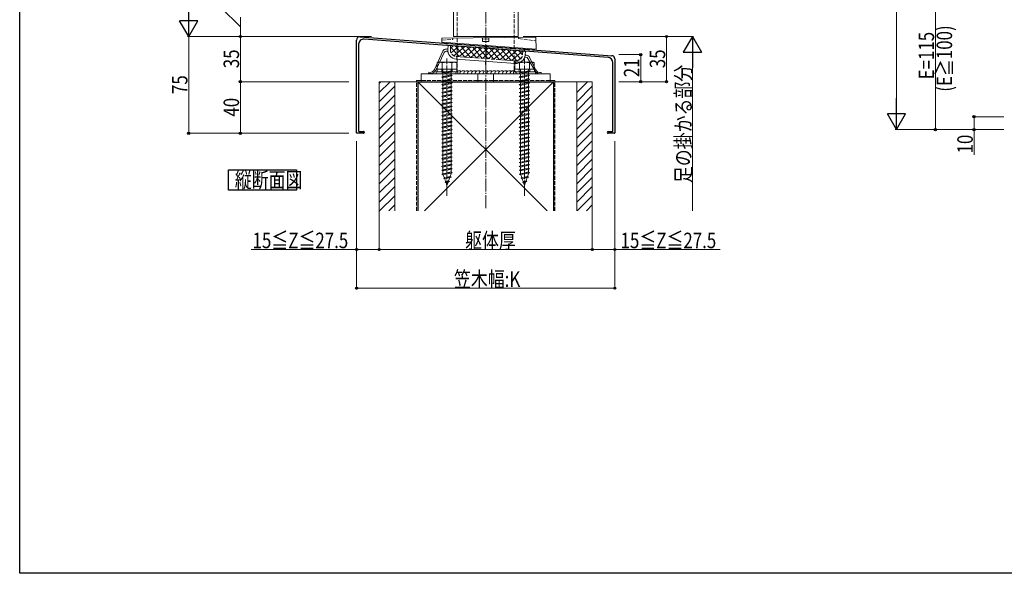
# Model space of a CAD drawing. Extents: x 0 to 2094, y 0 to 3207.
# Drawn here: x 0 to 762, y 0 to 429 of the extents above; entities that cross this region are included whole.
import ezdxf

# ---------------------------------------------------------------- set-up
doc = ezdxf.new("R2010")
doc.units = 0
doc.linetypes.add('YCENTER_1', pattern=[13, 10, -1, 1, -1])
doc.linetypes.add('YHIDDEN_1', pattern=[4, 3, -1])
doc.layers.add('USER1', color=3, linetype='CONTINUOUS')
doc.layers.add('YKK_ZWAK', color=7, linetype='CONTINUOUS')
for name, color, linetype, lineweight in [('YKK_11', 7, 'CONTINUOUS', 30), ('YKK_12', 2, 'CONTINUOUS', 13), ('YKK_13', 4, 'CONTINUOUS', 13), ('YKK_D', 6, 'CONTINUOUS', 13), ('YSS_K', 3, 'CONTINUOUS', 13), ('YSS_KE', 3, 'CONTINUOUS', 30)]:
    doc.layers.add(name, color=color, linetype=linetype, lineweight=lineweight)
doc.styles.add('text-b', font='extslim2.shx', dxfattribs={"width": 0.8, "bigfont": 'extfont2.shx'})

msp = doc.modelspace()

# ---------------------------------------------------------------- linework, layer by layer
at = {"layer": 'USER1'}
for p, q in [((161.59, 297.02), (161.59, 312.67)), ((161.59, 312.67), (214.41, 312.67)), ((214.41, 312.67), (214.41, 297.02)), ((214.41, 297.02), (161.59, 297.02))]:
    msp.add_line(p, q, dxfattribs=at)
at = {"layer": 'YKK_11'}
for p, q in [((260.87, 341.24), (260.87, 413.25)), ((260.87, 341.24), (260.87, 413.25)), ((263.55, 415.74), (458.55, 401.11)), ((263.55, 415.74), (458.55, 401.11)), ((330.41, 409.12), (266.77, 413.89)), ((330.41, 409.12), (266.77, 413.89)), ((262.47, 409.91), (262.47, 342.74)), ((262.47, 409.91), (262.47, 342.74)), ((360.41, 406.87), (331.32, 409.05)), ((360.41, 406.87), (331.32, 409.05)), ((390.41, 404.62), (361.32, 406.8)), ((390.41, 404.62), (361.32, 406.8)), ((455.57, 399.73), (391.32, 404.55)), ((455.57, 399.73), (391.32, 404.55)), ((460.87, 398.62), (460.87, 341.24)), ((460.87, 398.62), (460.87, 341.24)), ((459.27, 342.74), (459.27, 395.75)), ((459.27, 342.74), (459.27, 395.75)), ((266.12, 340.94), (261.17, 340.94)), ((266.12, 340.94), (261.17, 340.94)), ((262.77, 342.44), (266.12, 342.44)), ((262.77, 342.44), (266.12, 342.44)), ((455.62, 342.44), (458.97, 342.44)), ((455.62, 342.44), (458.97, 342.44)), ((460.57, 340.94), (455.62, 340.94)), ((460.57, 340.94), (455.62, 340.94))]:
    msp.add_line(p, q, dxfattribs=at)
for centre, radius, start, end in [((263.37, 413.25), 2.5, 85.71085, 180), ((263.37, 413.25), 2.5, 85.71085, 180), ((266.47, 409.91), 4, 85.71085, 180), ((266.47, 409.91), 4, 85.71085, 180), ((330.43, 409.32), 0.2, 265.71085, 332.13267), ((330.43, 409.32), 0.2, 265.71085, 332.13267), ((330.87, 409.09), 0.3, 19.28902, 152.13267), ((330.87, 409.09), 0.3, 19.28902, 152.13267), ((331.34, 409.25), 0.2, 199.28902, 265.71085), ((331.34, 409.25), 0.2, 199.28902, 265.71085), ((360.43, 407.07), 0.2, 265.71085, 332.13267), ((360.43, 407.07), 0.2, 265.71085, 332.13267), ((360.87, 406.84), 0.3, 19.28902, 152.13267), ((360.87, 406.84), 0.3, 19.28902, 152.13267), ((361.34, 407), 0.2, 199.28902, 265.71085), ((361.34, 407), 0.2, 199.28902, 265.71085), ((390.43, 404.82), 0.2, 265.71085, 332.13267), ((390.43, 404.82), 0.2, 265.71085, 332.13267), ((390.87, 404.59), 0.3, 19.28902, 152.13267), ((390.87, 404.59), 0.3, 19.28902, 152.13267), ((391.34, 404.75), 0.2, 199.28902, 265.71085), ((391.34, 404.75), 0.2, 199.28902, 265.71085), ((455.27, 395.75), 4, 0, 85.71085), ((455.27, 395.75), 4, 0, 85.71085), ((458.37, 398.62), 2.5, 0, 85.71085), ((458.37, 398.62), 2.5, 0, 85.71085), ((261.17, 341.24), 0.3, 180, 270), ((261.17, 341.24), 0.3, 180, 270), ((262.77, 342.74), 0.3, 180, 270), ((262.77, 342.74), 0.3, 180, 270), ((266.12, 341.69), 0.75, 270, 90.00117), ((266.12, 341.69), 0.75, 270, 90.00117), ((455.62, 341.69), 0.75, 90, 270), ((455.62, 341.69), 0.75, 90, 270), ((458.97, 342.74), 0.3, 270, 0), ((458.97, 342.74), 0.3, 270, 0), ((460.57, 341.24), 0.3, 270, 359.99709), ((460.57, 341.24), 0.3, 270, 359.99709)]:
    msp.add_arc(centre, radius, start, end, dxfattribs=at)
at = {"layer": 'YKK_12'}
for p, q in [((385.87, 1236.44), (385.87, 415.94)), ((335.87, 559.44), (335.87, 415.94)), ((335.87, 415.94), (385.87, 415.94))]:
    msp.add_line(p, q, dxfattribs=at)
at = {"layer": 'YKK_13', "linetype": 'YHIDDEN_1'}
for p, q in [((338.87, 786.94), (338.87, 390.34)), ((382.87, 390.34), (382.87, 786.94)), ((326.83, 413.14), (335.3, 413.74)), ((335.3, 413.74), (335.31, 414.74)), ((386.27, 415.37), (386.3, 414.37)), ((386.3, 414.37), (399.71, 412.56)), ((333.69, 408.87), (333.47, 405.88)), ((389.31, 401.69), (389.54, 404.69)), ((383.95, 397.08), (338.08, 400.52)), ((338.58, 400.49), (338.43, 398.49)), ((383.3, 395.13), (383.45, 397.12)), ((326.77, 390.54), (326.77, 388.54)), ((327.77, 387.96), (327.77, 390.54)), ((333.97, 389.34), (327.77, 387.96)), ((333.97, 389.34), (333.97, 390.54)), ((333.97, 389.34), (334.87, 388.74)), ((334.97, 390.54), (334.97, 388.54)), ((382.87, 389.35), (382.87, 390.34)), ((386.77, 390.54), (386.77, 388.54)), ((387.77, 387.96), (387.77, 390.54)), ((393.97, 389.34), (387.77, 387.96)), ((393.97, 389.34), (393.97, 390.54)), ((393.97, 389.34), (394.87, 388.74)), ((394.97, 390.54), (394.97, 388.54)), ((334.87, 388.74), (326.87, 387.66)), ((327.77, 387.96), (326.87, 387.66)), ((326.87, 387.66), (327.77, 387.06)), ((334.87, 385.74), (326.87, 384.66)), ((327.77, 384.96), (326.87, 384.66)), ((326.87, 384.66), (327.77, 384.06)), ((334.87, 382.74), (326.87, 381.66)), ((327.77, 381.96), (326.87, 381.66)), ((326.87, 381.66), (327.77, 381.06)), ((333.97, 388.44), (327.77, 387.06)), ((327.77, 384.96), (327.77, 387.06)), ((333.97, 386.34), (327.77, 384.96)), ((333.97, 385.44), (327.77, 384.06)), ((327.77, 381.96), (327.77, 384.06)), ((333.97, 383.34), (327.77, 381.96)), ((333.97, 382.44), (327.77, 381.06)), ((334.87, 388.74), (333.97, 388.44)), ((333.97, 386.34), (333.97, 388.44)), ((333.97, 386.34), (334.87, 385.74)), ((334.87, 385.74), (333.97, 385.44)), ((333.97, 383.34), (333.97, 385.44)), ((333.97, 383.34), (334.87, 382.74)), ((334.87, 382.74), (333.97, 382.44)), ((333.97, 380.34), (333.97, 382.44)), ((394.87, 388.74), (386.87, 387.66)), ((387.77, 387.96), (386.87, 387.66)), ((386.87, 387.66), (387.77, 387.06)), ((394.87, 385.74), (386.87, 384.66)), ((387.77, 384.96), (386.87, 384.66)), ((386.87, 384.66), (387.77, 384.06)), ((394.87, 382.74), (386.87, 381.66)), ((387.77, 381.96), (386.87, 381.66)), ((386.87, 381.66), (387.77, 381.06)), ((393.97, 388.44), (387.77, 387.06)), ((387.77, 384.96), (387.77, 387.06)), ((393.97, 386.34), (387.77, 384.96)), ((393.97, 385.44), (387.77, 384.06)), ((387.77, 381.96), (387.77, 384.06)), ((393.97, 383.34), (387.77, 381.96)), ((393.97, 382.44), (387.77, 381.06)), ((394.87, 388.74), (393.97, 388.44)), ((393.97, 386.34), (393.97, 388.44)), ((393.97, 386.34), (394.87, 385.74)), ((394.87, 385.74), (393.97, 385.44)), ((393.97, 383.34), (393.97, 385.44)), ((393.97, 383.34), (394.87, 382.74)), ((394.87, 382.74), (393.97, 382.44)), ((393.97, 380.34), (393.97, 382.44)), ((334.87, 379.74), (326.87, 378.66)), ((327.77, 378.96), (326.87, 378.66)), ((326.87, 378.66), (327.77, 378.06)), ((334.87, 376.74), (326.87, 375.66)), ((327.77, 375.96), (326.87, 375.66)), ((326.87, 375.66), (327.77, 375.06)), ((334.87, 373.74), (326.87, 372.66)), ((327.77, 378.96), (327.77, 381.06)), ((333.97, 380.34), (327.77, 378.96)), ((333.97, 379.44), (327.77, 378.06)), ((327.77, 375.96), (327.77, 378.06)), ((333.97, 377.34), (327.77, 375.96)), ((333.97, 376.44), (327.77, 375.06)), ((327.77, 372.96), (327.77, 375.06)), ((333.97, 374.34), (327.77, 372.96)), ((333.97, 380.34), (334.87, 379.74)), ((334.87, 379.74), (333.97, 379.44)), ((333.97, 377.34), (333.97, 379.44)), ((333.97, 377.34), (334.87, 376.74)), ((334.87, 376.74), (333.97, 376.44)), ((333.97, 374.34), (333.97, 376.44)), ((333.97, 374.34), (334.87, 373.74)), ((334.87, 373.74), (333.97, 373.44)), ((394.87, 379.74), (386.87, 378.66)), ((387.77, 378.96), (386.87, 378.66)), ((386.87, 378.66), (387.77, 378.06)), ((394.87, 376.74), (386.87, 375.66)), ((387.77, 375.96), (386.87, 375.66)), ((386.87, 375.66), (387.77, 375.06)), ((394.87, 373.74), (386.87, 372.66)), ((387.77, 378.96), (387.77, 381.06)), ((393.97, 380.34), (387.77, 378.96)), ((393.97, 379.44), (387.77, 378.06)), ((387.77, 375.96), (387.77, 378.06)), ((393.97, 377.34), (387.77, 375.96)), ((393.97, 376.44), (387.77, 375.06)), ((387.77, 372.96), (387.77, 375.06)), ((393.97, 374.34), (387.77, 372.96)), ((393.97, 380.34), (394.87, 379.74)), ((394.87, 379.74), (393.97, 379.44)), ((393.97, 377.34), (393.97, 379.44)), ((393.97, 377.34), (394.87, 376.74)), ((394.87, 376.74), (393.97, 376.44)), ((393.97, 374.34), (393.97, 376.44)), ((393.97, 374.34), (394.87, 373.74)), ((394.87, 373.74), (393.97, 373.44)), ((327.77, 372.96), (326.87, 372.66)), ((326.87, 372.66), (327.77, 372.06)), ((334.87, 370.74), (326.87, 369.66)), ((327.77, 369.96), (326.87, 369.66)), ((326.87, 369.66), (327.77, 369.06)), ((334.87, 367.74), (326.87, 366.66)), ((327.77, 366.96), (326.87, 366.66)), ((326.87, 366.66), (327.77, 366.06)), ((333.97, 373.44), (327.77, 372.06)), ((327.77, 369.96), (327.77, 372.06)), ((333.97, 371.34), (327.77, 369.96)), ((333.97, 370.44), (327.77, 369.06)), ((327.77, 366.96), (327.77, 369.06)), ((333.97, 368.34), (327.77, 366.96)), ((333.97, 367.44), (327.77, 366.06)), ((327.77, 363.96), (327.77, 366.06)), ((333.97, 371.34), (333.97, 373.44)), ((333.97, 371.34), (334.87, 370.74)), ((334.87, 370.74), (333.97, 370.44)), ((333.97, 368.34), (333.97, 370.44)), ((333.97, 368.34), (334.87, 367.74)), ((334.87, 367.74), (333.97, 367.44)), ((333.97, 365.34), (333.97, 367.44)), ((387.77, 372.96), (386.87, 372.66)), ((386.87, 372.66), (387.77, 372.06)), ((394.87, 370.74), (386.87, 369.66)), ((387.77, 369.96), (386.87, 369.66)), ((386.87, 369.66), (387.77, 369.06)), ((394.87, 367.74), (386.87, 366.66)), ((387.77, 366.96), (386.87, 366.66)), ((386.87, 366.66), (387.77, 366.06)), ((393.97, 373.44), (387.77, 372.06)), ((387.77, 369.96), (387.77, 372.06)), ((393.97, 371.34), (387.77, 369.96)), ((393.97, 370.44), (387.77, 369.06)), ((387.77, 366.96), (387.77, 369.06)), ((393.97, 368.34), (387.77, 366.96)), ((393.97, 367.44), (387.77, 366.06)), ((387.77, 363.96), (387.77, 366.06)), ((393.97, 371.34), (393.97, 373.44)), ((393.97, 371.34), (394.87, 370.74)), ((394.87, 370.74), (393.97, 370.44)), ((393.97, 368.34), (393.97, 370.44)), ((393.97, 368.34), (394.87, 367.74)), ((394.87, 367.74), (393.97, 367.44)), ((393.97, 365.34), (393.97, 367.44)), ((334.87, 364.74), (326.87, 363.66)), ((327.77, 363.96), (326.87, 363.66)), ((326.87, 363.66), (327.77, 363.06)), ((334.87, 361.74), (326.87, 360.66)), ((327.77, 360.96), (326.87, 360.66)), ((326.87, 360.66), (327.77, 360.06)), ((334.87, 358.74), (326.87, 357.66)), ((333.97, 365.34), (327.77, 363.96)), ((333.97, 364.44), (327.77, 363.06)), ((327.77, 360.96), (327.77, 363.06)), ((333.97, 362.34), (327.77, 360.96)), ((333.97, 361.44), (327.77, 360.06)), ((327.77, 357.96), (327.77, 360.06)), ((333.97, 359.34), (327.77, 357.96)), ((333.97, 358.44), (327.77, 357.06)), ((333.97, 365.34), (334.87, 364.74)), ((334.87, 364.74), (333.97, 364.44)), ((333.97, 362.34), (333.97, 364.44)), ((333.97, 362.34), (334.87, 361.74)), ((334.87, 361.74), (333.97, 361.44)), ((333.97, 359.34), (333.97, 361.44)), ((333.97, 359.34), (334.87, 358.74)), ((334.87, 358.74), (333.97, 358.44)), ((333.97, 356.34), (333.97, 358.44)), ((394.87, 364.74), (386.87, 363.66)), ((387.77, 363.96), (386.87, 363.66)), ((386.87, 363.66), (387.77, 363.06)), ((394.87, 361.74), (386.87, 360.66)), ((387.77, 360.96), (386.87, 360.66)), ((386.87, 360.66), (387.77, 360.06)), ((394.87, 358.74), (386.87, 357.66)), ((393.97, 365.34), (387.77, 363.96)), ((393.97, 364.44), (387.77, 363.06)), ((387.77, 360.96), (387.77, 363.06)), ((393.97, 362.34), (387.77, 360.96)), ((393.97, 361.44), (387.77, 360.06)), ((387.77, 357.96), (387.77, 360.06)), ((393.97, 359.34), (387.77, 357.96)), ((393.97, 358.44), (387.77, 357.06)), ((393.97, 365.34), (394.87, 364.74)), ((394.87, 364.74), (393.97, 364.44)), ((393.97, 362.34), (393.97, 364.44)), ((393.97, 362.34), (394.87, 361.74)), ((394.87, 361.74), (393.97, 361.44)), ((393.97, 359.34), (393.97, 361.44)), ((393.97, 359.34), (394.87, 358.74)), ((394.87, 358.74), (393.97, 358.44)), ((393.97, 356.34), (393.97, 358.44)), ((327.77, 357.96), (326.87, 357.66)), ((326.87, 357.66), (327.77, 357.06)), ((334.87, 355.74), (326.87, 354.66)), ((327.77, 354.96), (326.87, 354.66)), ((326.87, 354.66), (327.77, 354.06)), ((334.87, 352.74), (326.87, 351.66)), ((327.77, 351.96), (326.87, 351.66)), ((326.87, 351.66), (327.77, 351.06)), ((327.77, 354.96), (327.77, 357.06)), ((333.97, 356.34), (327.77, 354.96)), ((333.97, 355.44), (327.77, 354.06)), ((327.77, 351.96), (327.77, 354.06)), ((333.97, 353.34), (327.77, 351.96)), ((333.97, 352.44), (327.77, 351.06)), ((327.77, 348.96), (327.77, 351.06)), ((333.97, 356.34), (334.87, 355.74)), ((334.87, 355.74), (333.97, 355.44)), ((333.97, 353.34), (333.97, 355.44)), ((333.97, 353.34), (334.87, 352.74)), ((334.87, 352.74), (333.97, 352.44)), ((333.97, 350.34), (333.97, 352.44)), ((387.77, 357.96), (386.87, 357.66)), ((386.87, 357.66), (387.77, 357.06)), ((394.87, 355.74), (386.87, 354.66)), ((387.77, 354.96), (386.87, 354.66)), ((386.87, 354.66), (387.77, 354.06)), ((394.87, 352.74), (386.87, 351.66)), ((387.77, 351.96), (386.87, 351.66)), ((386.87, 351.66), (387.77, 351.06)), ((387.77, 354.96), (387.77, 357.06)), ((393.97, 356.34), (387.77, 354.96)), ((393.97, 355.44), (387.77, 354.06)), ((387.77, 351.96), (387.77, 354.06)), ((393.97, 353.34), (387.77, 351.96)), ((393.97, 352.44), (387.77, 351.06)), ((387.77, 348.96), (387.77, 351.06)), ((393.97, 356.34), (394.87, 355.74)), ((394.87, 355.74), (393.97, 355.44)), ((393.97, 353.34), (393.97, 355.44)), ((393.97, 353.34), (394.87, 352.74)), ((394.87, 352.74), (393.97, 352.44)), ((393.97, 350.34), (393.97, 352.44)), ((334.87, 349.74), (326.87, 348.66)), ((327.77, 348.96), (326.87, 348.66)), ((326.87, 348.66), (327.77, 348.06)), ((334.87, 346.74), (326.87, 345.66)), ((327.77, 345.96), (326.87, 345.66)), ((326.87, 345.66), (327.77, 345.06)), ((334.87, 343.74), (326.87, 342.66)), ((333.97, 350.34), (327.77, 348.96)), ((333.97, 349.44), (327.77, 348.06)), ((327.77, 345.96), (327.77, 348.06)), ((333.97, 347.34), (327.77, 345.96)), ((333.97, 346.44), (327.77, 345.06)), ((327.77, 342.96), (327.77, 345.06)), ((333.97, 344.34), (327.77, 342.96)), ((333.97, 343.44), (327.77, 342.06)), ((333.97, 350.34), (334.87, 349.74)), ((334.87, 349.74), (333.97, 349.44)), ((333.97, 347.34), (333.97, 349.44)), ((333.97, 347.34), (334.87, 346.74)), ((334.87, 346.74), (333.97, 346.44)), ((333.97, 344.34), (333.97, 346.44)), ((333.97, 344.34), (334.87, 343.74)), ((334.87, 343.74), (333.97, 343.44)), ((333.97, 341.34), (333.97, 343.44)), ((394.87, 349.74), (386.87, 348.66)), ((387.77, 348.96), (386.87, 348.66)), ((386.87, 348.66), (387.77, 348.06)), ((394.87, 346.74), (386.87, 345.66)), ((387.77, 345.96), (386.87, 345.66)), ((386.87, 345.66), (387.77, 345.06)), ((394.87, 343.74), (386.87, 342.66)), ((393.97, 350.34), (387.77, 348.96)), ((393.97, 349.44), (387.77, 348.06)), ((387.77, 345.96), (387.77, 348.06)), ((393.97, 347.34), (387.77, 345.96)), ((393.97, 346.44), (387.77, 345.06)), ((387.77, 342.96), (387.77, 345.06)), ((393.97, 344.34), (387.77, 342.96)), ((393.97, 343.44), (387.77, 342.06)), ((393.97, 350.34), (394.87, 349.74)), ((394.87, 349.74), (393.97, 349.44)), ((393.97, 347.34), (393.97, 349.44)), ((393.97, 347.34), (394.87, 346.74)), ((394.87, 346.74), (393.97, 346.44)), ((393.97, 344.34), (393.97, 346.44)), ((393.97, 344.34), (394.87, 343.74)), ((394.87, 343.74), (393.97, 343.44)), ((393.97, 341.34), (393.97, 343.44)), ((327.77, 342.96), (326.87, 342.66)), ((326.87, 342.66), (327.77, 342.06)), ((334.87, 340.72), (326.87, 339.64)), ((327.77, 339.96), (326.87, 339.66)), ((326.87, 339.66), (326.87, 339.64)), ((326.87, 339.64), (327.77, 339.04)), ((334.87, 337.74), (326.87, 336.66)), ((327.77, 336.96), (326.87, 336.66)), ((326.87, 336.66), (327.77, 336.06)), ((327.77, 339.96), (327.77, 342.06)), ((333.97, 341.34), (327.77, 339.96)), ((333.97, 340.42), (327.77, 339.04)), ((327.77, 336.96), (327.77, 339.04)), ((333.97, 338.34), (327.77, 336.96)), ((333.97, 337.44), (327.77, 336.06)), ((327.77, 333.96), (327.77, 336.06)), ((333.97, 341.34), (334.87, 340.74)), ((334.87, 340.72), (333.97, 340.42)), ((333.97, 338.34), (333.97, 340.42)), ((333.97, 338.34), (334.87, 337.74)), ((334.87, 337.74), (333.97, 337.44)), ((333.97, 335.34), (333.97, 337.44)), ((334.87, 340.74), (334.87, 340.72)), ((387.77, 342.96), (386.87, 342.66)), ((386.87, 342.66), (387.77, 342.06)), ((394.87, 340.72), (386.87, 339.64)), ((387.77, 339.96), (386.87, 339.66)), ((386.87, 339.66), (386.87, 339.64)), ((386.87, 339.64), (387.77, 339.04)), ((394.87, 337.74), (386.87, 336.66)), ((387.77, 336.96), (386.87, 336.66)), ((386.87, 336.66), (387.77, 336.06)), ((387.77, 339.96), (387.77, 342.06)), ((393.97, 341.34), (387.77, 339.96)), ((393.97, 340.42), (387.77, 339.04)), ((387.77, 336.96), (387.77, 339.04)), ((393.97, 338.34), (387.77, 336.96)), ((393.97, 337.44), (387.77, 336.06)), ((387.77, 333.96), (387.77, 336.06)), ((393.97, 341.34), (394.87, 340.74)), ((394.87, 340.72), (393.97, 340.42)), ((393.97, 338.34), (393.97, 340.42)), ((393.97, 338.34), (394.87, 337.74)), ((394.87, 337.74), (393.97, 337.44)), ((393.97, 335.34), (393.97, 337.44)), ((394.87, 340.74), (394.87, 340.72)), ((334.87, 334.74), (326.87, 333.66)), ((327.77, 333.96), (326.87, 333.66)), ((326.87, 333.66), (327.77, 333.06)), ((334.87, 331.44), (326.87, 330.36)), ((327.77, 330.66), (326.87, 330.36)), ((326.87, 330.36), (327.77, 329.76)), ((334.87, 328.44), (326.87, 327.36)), ((333.97, 335.34), (327.77, 333.96)), ((333.97, 334.44), (327.77, 333.06)), ((327.77, 330.66), (327.77, 333.06)), ((333.97, 332.04), (327.77, 330.66)), ((333.97, 331.14), (327.77, 329.76)), ((327.77, 327.66), (327.77, 329.76)), ((333.97, 329.04), (327.77, 327.66)), ((333.97, 328.14), (327.77, 326.76)), ((333.97, 335.34), (334.87, 334.74)), ((334.87, 334.74), (333.97, 334.44)), ((333.97, 332.04), (333.97, 334.44)), ((333.97, 332.04), (334.87, 331.44)), ((334.87, 331.44), (333.97, 331.14)), ((333.97, 329.04), (333.97, 331.14)), ((333.97, 329.04), (334.87, 328.44)), ((334.87, 328.44), (333.97, 328.14)), ((333.97, 326.04), (333.97, 328.14)), ((394.87, 334.74), (386.87, 333.66)), ((387.77, 333.96), (386.87, 333.66)), ((386.87, 333.66), (387.77, 333.06)), ((394.87, 331.44), (386.87, 330.36)), ((387.77, 330.66), (386.87, 330.36)), ((386.87, 330.36), (387.77, 329.76)), ((394.87, 328.44), (386.87, 327.36)), ((393.97, 335.34), (387.77, 333.96)), ((393.97, 334.44), (387.77, 333.06)), ((387.77, 330.66), (387.77, 333.06)), ((393.97, 332.04), (387.77, 330.66)), ((393.97, 331.14), (387.77, 329.76)), ((387.77, 327.66), (387.77, 329.76)), ((393.97, 329.04), (387.77, 327.66)), ((393.97, 328.14), (387.77, 326.76)), ((393.97, 335.34), (394.87, 334.74)), ((394.87, 334.74), (393.97, 334.44)), ((393.97, 332.04), (393.97, 334.44)), ((393.97, 332.04), (394.87, 331.44)), ((394.87, 331.44), (393.97, 331.14)), ((393.97, 329.04), (393.97, 331.14)), ((393.97, 329.04), (394.87, 328.44)), ((394.87, 328.44), (393.97, 328.14)), ((393.97, 326.04), (393.97, 328.14)), ((327.77, 327.66), (326.87, 327.36)), ((326.87, 327.36), (327.77, 326.76)), ((334.87, 325.44), (326.87, 324.36)), ((327.77, 324.66), (326.87, 324.36)), ((326.87, 324.36), (327.77, 323.76)), ((334.87, 322.44), (326.87, 321.36)), ((327.77, 321.66), (326.87, 321.36)), ((326.87, 321.36), (327.77, 320.76)), ((327.77, 324.66), (327.77, 326.76)), ((333.97, 326.04), (327.77, 324.66)), ((333.97, 325.14), (327.77, 323.76)), ((327.77, 321.66), (327.77, 323.76)), ((333.97, 323.04), (327.77, 321.66)), ((333.97, 322.14), (327.77, 320.76)), ((327.77, 318.66), (327.77, 320.76)), ((333.97, 326.04), (334.87, 325.44)), ((334.87, 325.44), (333.97, 325.14)), ((333.97, 323.04), (333.97, 325.14)), ((333.97, 323.04), (334.87, 322.44)), ((334.87, 322.44), (333.97, 322.14)), ((333.97, 320.04), (333.97, 322.14)), ((387.77, 327.66), (386.87, 327.36)), ((386.87, 327.36), (387.77, 326.76)), ((394.87, 325.44), (386.87, 324.36)), ((387.77, 324.66), (386.87, 324.36)), ((386.87, 324.36), (387.77, 323.76)), ((394.87, 322.44), (386.87, 321.36)), ((387.77, 321.66), (386.87, 321.36)), ((386.87, 321.36), (387.77, 320.76)), ((387.77, 324.66), (387.77, 326.76)), ((393.97, 326.04), (387.77, 324.66)), ((393.97, 325.14), (387.77, 323.76)), ((387.77, 321.66), (387.77, 323.76)), ((393.97, 323.04), (387.77, 321.66)), ((393.97, 322.14), (387.77, 320.76)), ((387.77, 318.66), (387.77, 320.76)), ((393.97, 326.04), (394.87, 325.44)), ((394.87, 325.44), (393.97, 325.14)), ((393.97, 323.04), (393.97, 325.14)), ((393.97, 323.04), (394.87, 322.44)), ((394.87, 322.44), (393.97, 322.14)), ((393.97, 320.04), (393.97, 322.14)), ((334.87, 319.44), (326.87, 318.36)), ((327.77, 318.66), (326.87, 318.36)), ((326.87, 318.36), (327.77, 317.76)), ((334.87, 316.44), (326.87, 315.36)), ((327.77, 315.66), (326.87, 315.36)), ((326.87, 315.36), (327.77, 314.76)), ((334.87, 313.44), (326.87, 312.36)), ((327.77, 312.66), (326.87, 312.36)), ((333.97, 320.04), (327.77, 318.66)), ((333.97, 319.14), (327.77, 317.76)), ((327.77, 315.66), (327.77, 317.76)), ((333.97, 317.04), (327.77, 315.66)), ((333.97, 316.14), (327.77, 314.76)), ((327.77, 312.66), (327.77, 314.76)), ((333.97, 314.04), (327.77, 312.66)), ((333.97, 313.14), (327.77, 311.76)), ((333.97, 320.04), (334.87, 319.44)), ((334.87, 319.44), (333.97, 319.14)), ((333.97, 317.04), (333.97, 319.14)), ((333.97, 317.04), (334.87, 316.44)), ((334.87, 316.44), (333.97, 316.14)), ((333.97, 314.04), (333.97, 316.14)), ((333.97, 314.04), (334.87, 313.44)), ((334.87, 313.44), (333.97, 313.14)), ((333.97, 311.04), (333.97, 313.14)), ((394.87, 319.44), (386.87, 318.36)), ((387.77, 318.66), (386.87, 318.36)), ((386.87, 318.36), (387.77, 317.76)), ((394.87, 316.44), (386.87, 315.36)), ((387.77, 315.66), (386.87, 315.36)), ((386.87, 315.36), (387.77, 314.76)), ((394.87, 313.44), (386.87, 312.36)), ((387.77, 312.66), (386.87, 312.36)), ((393.97, 320.04), (387.77, 318.66)), ((393.97, 319.14), (387.77, 317.76)), ((387.77, 315.66), (387.77, 317.76)), ((393.97, 317.04), (387.77, 315.66)), ((393.97, 316.14), (387.77, 314.76)), ((387.77, 312.66), (387.77, 314.76)), ((393.97, 314.04), (387.77, 312.66)), ((393.97, 313.14), (387.77, 311.76)), ((393.97, 320.04), (394.87, 319.44)), ((394.87, 319.44), (393.97, 319.14)), ((393.97, 317.04), (393.97, 319.14)), ((393.97, 317.04), (394.87, 316.44)), ((394.87, 316.44), (393.97, 316.14)), ((393.97, 314.04), (393.97, 316.14)), ((393.97, 314.04), (394.87, 313.44)), ((394.87, 313.44), (393.97, 313.14)), ((393.97, 311.04), (393.97, 313.14)), ((326.87, 312.36), (327.77, 311.76)), ((334.87, 310.44), (326.87, 309.36)), ((327.77, 309.66), (326.87, 309.36)), ((326.87, 309.36), (327.77, 308.76)), ((327.77, 309.66), (327.77, 311.76)), ((333.97, 311.04), (327.77, 309.66)), ((333.97, 310.14), (327.77, 308.76)), ((328.02, 308.82), (328.79, 306.59)), ((334.3, 307.07), (328.32, 306.26)), ((328.79, 306.59), (328.32, 306.26)), ((328.32, 306.26), (329.07, 305.75)), ((333.3, 307.59), (328.79, 306.59)), ((332.96, 306.62), (329.07, 305.75)), ((329.07, 305.75), (329.84, 303.52)), ((332.96, 306.62), (332.07, 304.02)), ((334.3, 307.07), (332.96, 306.62)), ((333.97, 309.54), (333.3, 307.59)), ((334.3, 307.07), (333.3, 307.59)), ((333.97, 311.04), (334.87, 310.44)), ((334.87, 310.44), (333.97, 310.14)), ((333.97, 309.54), (333.97, 310.14)), ((386.87, 312.36), (387.77, 311.76)), ((394.87, 310.44), (386.87, 309.36)), ((387.77, 309.66), (386.87, 309.36)), ((386.87, 309.36), (387.77, 308.76)), ((387.77, 309.66), (387.77, 311.76)), ((393.97, 311.04), (387.77, 309.66)), ((393.97, 310.14), (387.77, 308.76)), ((388.02, 308.82), (388.79, 306.59)), ((394.3, 307.07), (388.32, 306.26)), ((388.79, 306.59), (388.32, 306.26)), ((388.32, 306.26), (389.07, 305.75)), ((393.3, 307.59), (388.79, 306.59)), ((392.96, 306.62), (389.07, 305.75)), ((389.07, 305.75), (389.84, 303.52)), ((392.96, 306.62), (392.07, 304.02)), ((394.3, 307.07), (392.96, 306.62)), ((393.97, 309.54), (393.3, 307.59)), ((394.3, 307.07), (393.3, 307.59)), ((393.97, 311.04), (394.87, 310.44)), ((394.87, 310.44), (393.97, 310.14)), ((393.97, 309.54), (393.97, 310.14)), ((332.76, 303.56), (329.49, 303.12)), ((329.84, 303.52), (329.49, 303.12)), ((329.49, 303.12), (330.13, 302.69)), ((332.07, 304.02), (329.84, 303.52)), ((331.73, 303.04), (330.13, 302.69)), ((330.13, 302.69), (330.87, 300.54)), ((331.73, 303.04), (330.87, 300.54)), ((332.76, 303.56), (331.73, 303.04)), ((332.07, 304.02), (332.76, 303.56)), ((392.76, 303.56), (389.49, 303.12)), ((389.84, 303.52), (389.49, 303.12)), ((389.49, 303.12), (390.13, 302.69)), ((392.07, 304.02), (389.84, 303.52)), ((391.73, 303.04), (390.13, 302.69)), ((390.13, 302.69), (390.87, 300.54)), ((391.73, 303.04), (390.87, 300.54)), ((392.76, 303.56), (391.73, 303.04)), ((392.07, 304.02), (392.76, 303.56))]:
    msp.add_line(p, q, dxfattribs=at)
at = {"layer": 'YKK_13'}
for p, q in [((326.84, 414.34), (326.83, 411.64)), ((399.32, 415.54), (327.14, 414.64)), ((358.24, 414.73), (358.23, 415.03)), ((358.24, 414.73), (358.32, 412.03)), ((358.32, 412.03), (363.32, 412.1)), ((358.56, 414.03), (363.03, 414.09)), ((363.34, 414.79), (363.32, 412.1)), ((363.34, 415.09), (363.34, 414.79)), ((399.9, 406.16), (399.63, 415.24)), ((321.28, 390.48), (327.67, 404.67)), ((326.83, 411.64), (399.9, 406.16)), ((327.82, 411.56), (327.77, 410.92)), ((327.77, 410.92), (398.58, 405.61)), ((330.13, 406.13), (330.48, 406.11)), ((330.7, 404.59), (330.77, 404.58)), ((331.7, 409.02), (331.47, 406.02)), ((391.53, 404.54), (331.7, 409.02)), ((361.8, 409.27), (360.68, 394.32)), ((391.31, 401.55), (391.53, 404.54)), ((398.58, 405.61), (398.62, 406.25)), ((322.12, 389.93), (328.75, 403.47)), ((337.93, 398.53), (383.8, 395.09)), ((391.98, 399.99), (391.79, 400)), ((392.35, 401.47), (392.3, 401.47)), ((398.78, 389.54), (393.58, 398.96)), ((399.57, 390.18), (394.81, 399.81)), ((323.17, 390.54), (338.57, 390.54)), ((323.17, 388.54), (323.17, 390.54)), ((324.12, 396.04), (323.37, 395.61)), ((323.37, 395.61), (323.37, 390.54)), ((338.37, 390.54), (323.37, 390.54)), ((337.62, 396.04), (324.12, 396.04)), ((327.11, 390.54), (327.11, 395.61)), ((334.63, 395.61), (334.63, 390.54)), ((337.62, 396.04), (338.37, 395.61)), ((338.37, 395.61), (338.37, 390.54)), ((338.57, 390.54), (338.57, 388.54)), ((338.87, 390.34), (338.87, 389.06)), ((383.17, 390.54), (398.57, 390.54)), ((383.17, 388.54), (383.17, 390.54)), ((384.12, 396.04), (383.37, 395.61)), ((383.37, 395.61), (383.37, 390.54)), ((398.37, 390.54), (383.37, 390.54)), ((397.62, 396.04), (384.12, 396.04)), ((387.11, 390.54), (387.11, 395.61)), ((394.63, 395.61), (394.63, 390.54)), ((397.62, 396.04), (398.37, 395.61)), ((398.37, 395.61), (398.37, 390.54)), ((398.57, 390.54), (398.57, 388.54)), ((410.87, 386.94), (310.87, 386.94)), ((310.87, 386.94), (310.87, 380.94)), ((316.81, 388.21), (316.61, 387.23)), ((339.37, 388.54), (322.37, 388.54)), ((322.37, 388.54), (322.37, 386.94)), ((322.37, 386.94), (339.37, 386.94)), ((338.57, 388.54), (323.17, 388.54)), ((339.37, 386.94), (339.37, 388.54)), ((354.87, 386.94), (354.87, 380.94)), ((366.87, 386.94), (366.87, 380.94)), ((399.37, 388.54), (382.37, 388.54)), ((382.37, 388.54), (382.37, 386.94)), ((382.37, 386.94), (399.37, 386.94)), ((398.57, 388.54), (383.17, 388.54)), ((399.37, 386.94), (399.37, 388.54)), ((403.77, 388), (403.92, 387.01)), ((410.87, 380.94), (410.87, 386.94)), ((310.87, 380.94), (410.87, 380.94))]:
    msp.add_line(p, q, dxfattribs=at)
at = {"layer": 'YKK_13', "linetype": 'Continuous'}
for p, q in [((333.56, 407.03), (335.54, 408.74)), ((340.24, 400.36), (333.63, 408.04)), ((334.01, 403.23), (340.02, 408.4)), ((336.29, 401), (344.49, 408.06)), ((344.72, 400.03), (337.34, 408.6)), ((340.4, 400.35), (348.97, 407.73)), ((349.19, 399.69), (341.81, 408.27)), ((344.87, 400.01), (353.45, 407.39)), ((353.67, 399.35), (346.29, 407.93)), ((349.35, 399.68), (357.93, 407.06)), ((358.15, 399.02), (350.77, 407.59)), ((353.83, 399.34), (362.4, 406.72)), ((362.63, 398.68), (355.25, 407.26)), ((358.31, 399.01), (366.88, 406.39)), ((367.1, 398.35), (359.72, 406.92)), ((362.78, 398.67), (371.36, 406.05)), ((371.58, 398.01), (364.2, 406.59)), ((367.26, 398.33), (375.84, 405.71)), ((376.06, 397.67), (368.68, 406.25)), ((371.74, 398), (380.32, 405.38)), ((380.54, 397.34), (373.16, 405.91)), ((376.22, 397.66), (384.79, 405.04)), ((384.93, 397.1), (377.63, 405.58)), ((380.69, 397.33), (389.27, 404.71)), ((387.87, 398.55), (382.11, 405.24)), ((389.32, 401.74), (386.59, 404.91)), ((385.4, 397.18), (389, 400.28))]:
    msp.add_line(p, q, dxfattribs=at)
at = {"layer": 'YKK_13', "linetype": 'YCENTER_1'}
for p, q in [((330.87, 292.45), (330.87, 399.04)), ((390.87, 292.45), (390.87, 399.04))]:
    msp.add_line(p, q, dxfattribs=at)
at = {"layer": 'YKK_13'}
for centre, radius, start, end in [((327.14, 414.34), 0.3, 90.71085, 179.71085), ((399.33, 415.24), 0.3, 1.71085, 90.71085), ((329.95, 403.64), 2.5, 85.71085, 155.74851), ((330.55, 402.59), 2, 85.71085, 153.90463), ((330.55, 407.1), 1, 265.71085, 355.71085), ((330.69, 403.58), 1, 13.9208, 85.71085), ((338.46, 405.51), 7, 175.71085, 265.71085), ((384.33, 402.07), 7, 265.71085, 355.71085), ((391.72, 399.01), 1, 85.71085, 157.50089), ((392.38, 402.47), 1, 175.71085, 265.71085), ((391.83, 398), 2, 28.88793, 85.71085), ((392.12, 398.48), 3, 26.33099, 85.71085), ((317.63, 392.13), 5, 258.21085, 333.90463), ((317.63, 392.13), 4, 258.21085, 335.74851), ((325.24, 391.78), 4.26, 63.93616, 116.06384), ((330.87, 379.51), 16.53, 76.85543, 103.14457), ((336.5, 391.78), 4.26, 63.93616, 116.06384), ((340.19, 386.94), 2.5, 53.1301, 180), ((343.19, 386.94), 2.5, 53.1301, 180), ((346.19, 386.94), 2.5, 53.1301, 180), ((349.19, 386.94), 2.5, 53.1301, 180), ((352.19, 386.94), 2.5, 53.1301, 180), ((355.19, 386.94), 2.5, 53.1301, 180), ((358.19, 386.94), 2.5, 53.1301, 180), ((361.19, 386.94), 2.5, 53.1301, 180), ((364.19, 386.94), 2.5, 53.1301, 180), ((367.19, 386.94), 2.5, 53.1301, 180), ((370.19, 386.94), 2.5, 53.1301, 180), ((373.19, 386.94), 2.5, 53.1301, 180), ((376.19, 386.94), 2.5, 53.1301, 180), ((379.19, 386.94), 2.5, 53.1301, 180), ((382.19, 386.94), 2.5, 0, 180), ((385.24, 391.78), 4.26, 63.93616, 116.06384), ((384.33, 402.07), 7, 265.71085, 266.29852), ((390.87, 379.51), 16.53, 76.85543, 103.14457), ((396.5, 391.78), 4.26, 63.93616, 116.06384), ((403.16, 391.95), 5, 208.88793, 278.71085), ((403.16, 391.95), 4, 206.33099, 278.71085)]:
    msp.add_arc(centre, radius, start, end, dxfattribs=at)
at = {"layer": 'YKK_13', "linetype": 'YHIDDEN_1'}
for centre, start, end in [((338.46, 405.51), 175.71085, 265.71085), ((384.33, 402.07), 265.71085, 355.71085)]:
    msp.add_arc(centre, 5, start, end, dxfattribs=at)
at = {"layer": 'YKK_13', "extrusion": (0, 0, -1)}
for centre, start_param, end_param in [((358.56, 413.98), 6.280175, 7.850667), ((363.03, 414.04), 1.574111, 3.144603)]:
    msp.add_ellipse(centre, major_axis=(-0.3, -0.004), ratio=0.167151, start_param=start_param, end_param=end_param, dxfattribs=at)
at = {"layer": 'YKK_D'}
for p, q in [((679.01, 1044.83), (679.01, 357.83)), ((709.01, 458.83), (709.01, 343.83)), ((170.87, 423.44), (155.87, 438.32)), ((170.87, 430.94), (170.87, 415.94)), ((254.87, 415.94), (129.87, 415.94)), ((254.87, 415.94), (129.87, 415.94)), ((130.87, 415.94), (130.87, 340.94)), ((254.87, 415.94), (169.87, 415.94)), ((272.37, 415.94), (169.87, 415.94)), ((170.87, 415.94), (170.87, 380.94)), ((389.87, 415.94), (501.87, 415.94)), ((389.87, 415.94), (521.87, 415.94)), ((500.87, 380.94), (500.87, 415.94)), ((463.87, 401.94), (481.87, 401.94)), ((480.87, 401.94), (480.87, 380.94)), ((520.87, 401.94), (520.87, 280.94)), ((254.87, 380.94), (169.87, 380.94)), ((254.87, 380.94), (169.87, 380.94)), ((170.87, 380.94), (170.87, 340.94)), ((463.87, 380.94), (501.87, 380.94)), ((463.87, 380.94), (481.87, 380.94)), ((762.01, 353.83), (738.01, 353.83)), ((739.01, 353.83), (739.01, 343.83)), ((762.01, 343.83), (678.01, 343.83)), ((762.01, 343.83), (708.01, 343.83)), ((762.01, 343.83), (738.01, 343.83)), ((739.01, 343.83), (739.01, 324.35)), ((254.87, 340.94), (129.87, 340.94)), ((254.87, 340.94), (169.87, 340.94)), ((260.87, 334.94), (260.87, 219.94)), ((260.87, 333.94), (260.87, 249.94)), ((460.87, 334.94), (460.87, 219.94)), ((460.87, 333.94), (460.87, 249.94)), ((278.37, 284.94), (278.37, 249.94)), ((278.37, 284.94), (278.37, 249.94)), ((443.37, 284.94), (443.37, 249.94)), ((443.37, 284.94), (443.37, 249.94)), ((260.87, 250.94), (179.31, 250.94)), ((278.37, 250.94), (260.87, 250.94)), ((278.37, 250.94), (443.37, 250.94)), ((443.37, 250.94), (460.87, 250.94)), ((460.87, 250.94), (542.43, 250.94)), ((260.87, 220.94), (460.87, 220.94))]:
    msp.add_line(p, q, dxfattribs=at)
at = {"layer": 'YKK_D', "lineweight": -2}
for p, q in [((130.87, 415.94), (130.87, 440.19)), ((130.87, 415.94), (123.87, 428.07)), ((137.87, 428.07), (123.87, 428.07)), ((130.87, 415.94), (137.87, 428.07)), ((520.87, 415.94), (513.87, 403.82)), ((520.87, 415.94), (527.87, 403.82)), ((520.87, 415.94), (520.87, 391.69)), ((513.87, 403.82), (527.87, 403.82)), ((679.01, 343.83), (679.01, 368.08)), ((679.01, 343.83), (672.01, 355.96)), ((686.01, 355.96), (672.01, 355.96)), ((679.01, 343.83), (686.01, 355.96))]:
    msp.add_line(p, q, dxfattribs=at)
at = {"layer": 'YKK_D', "linetype": 'ByBlock', "lineweight": -2}
for centre in [(170.87, 415.94), (170.87, 415.94), (500.87, 415.94), (480.87, 401.94), (170.87, 380.94), (170.87, 380.94), (480.87, 380.94), (500.87, 380.94), (739.01, 353.83), (709.01, 343.83), (739.01, 343.83), (130.87, 340.94), (170.87, 340.94), (260.87, 250.94), (278.37, 250.94), (278.37, 250.94), (443.37, 250.94), (443.37, 250.94), (460.87, 250.94), (260.87, 220.94), (460.87, 220.94)]:
    msp.add_circle(centre, 0.85, dxfattribs=at)
at = {"layer": 'YKK_ZWAK'}
for p, q in [((0, 0), (0, 3120)), ((1980, 0), (0, 0))]:
    msp.add_line(p, q, dxfattribs=at)
at = {"layer": 'YSS_K', "linetype": 'YCENTER_1'}
msp.add_line((360.87, 282.94), (360.87, 1291.57), dxfattribs=at)
at = {"layer": 'YSS_K', "linetype": 'YHIDDEN_1'}
for p, q in [((414.37, 381.94), (307.37, 381.94)), ((307.37, 280.94), (307.37, 381.94)), ((414.37, 280.94), (414.37, 381.94))]:
    msp.add_line(p, q, dxfattribs=at)
at = {"layer": 'YSS_K'}
for p, q in [((278.37, 280.94), (278.37, 380.94)), ((443.37, 380.94), (278.37, 380.94)), ((278.37, 372.53), (286.78, 380.94)), ((278.37, 379.6), (279.7, 380.94)), ((278.37, 365.46), (290.37, 377.46)), ((290.37, 380.94), (290.37, 280.94)), ((308.37, 380.94), (408.37, 280.94)), ((308.37, 380.94), (308.37, 280.94)), ((413.37, 380.94), (313.37, 280.94)), ((413.37, 380.94), (413.37, 280.94)), ((431.37, 380.94), (431.37, 280.94)), ((431.37, 372.53), (439.78, 380.94)), ((431.37, 365.46), (443.37, 377.46)), ((443.37, 380.94), (443.37, 280.94)), ((278.37, 358.39), (290.37, 370.39)), ((431.37, 358.39), (443.37, 370.39)), ((278.37, 351.32), (290.37, 363.32)), ((431.37, 351.32), (443.37, 363.32)), ((278.37, 344.25), (290.37, 356.25)), ((431.37, 344.25), (443.37, 356.25)), ((278.37, 337.18), (290.37, 349.18)), ((431.37, 337.18), (443.37, 349.18)), ((278.37, 330.11), (290.37, 342.11)), ((431.37, 330.11), (443.37, 342.11)), ((278.37, 323.04), (290.37, 335.04)), ((278.37, 315.96), (290.37, 327.96)), ((431.37, 323.04), (443.37, 335.04)), ((431.37, 315.96), (443.37, 327.96)), ((278.37, 308.89), (290.37, 320.89)), ((431.37, 308.89), (443.37, 320.89)), ((278.37, 301.82), (290.37, 313.82)), ((431.37, 301.82), (443.37, 313.82)), ((278.37, 294.75), (290.37, 306.75)), ((431.37, 294.75), (443.37, 306.75)), ((278.37, 287.68), (290.37, 299.68)), ((431.37, 287.68), (443.37, 299.68)), ((278.7, 280.94), (290.37, 292.61)), ((431.7, 280.94), (443.37, 292.61)), ((285.77, 280.94), (290.37, 285.54)), ((438.77, 280.94), (443.37, 285.54))]:
    msp.add_line(p, q, dxfattribs=at)
at = {"layer": 'YSS_KE'}
for p, q in [((308.37, 380.94), (413.37, 380.94)), ((308.37, 380.94), (308.37, 280.94)), ((413.37, 380.94), (413.37, 280.94))]:
    msp.add_line(p, q, dxfattribs=at)

# ---------------------------------------------------------------- texts
at = {"layer": 'USER1', "style": 'text-b', "width": 0.8}
msp.add_text('縦断面図', height=12, dxfattribs=at).set_placement((166.56, 298.85))
at = {"layer": 'YKK_D', "style": 'text-b', "width": 0.8}
for s, p in [('(E≧100)', (722.01, 373.17)), ('E=115', (708.01, 382.77)), ('35', (169.87, 391.4)), ('35', (499.87, 391.4)), ('21', (479.87, 384.4)), ('足の掛かる部分', (519.87, 302.4)), ('75', (129.87, 371.4)), ('40', (169.87, 353.9)), ('10', (738.01, 325.35))]:
    msp.add_text(s, height=12, rotation=90, dxfattribs=at).set_placement(p)
for s, p in [('15≦Z≦27.5', (180.31, 251.94)), ('躯体厚', (344.87, 251.94)), ('15≦Z≦27.5', (465.27, 251.94)), ('笠木幅:K', (336.23, 221.94))]:
    msp.add_text(s, height=12, dxfattribs=at).set_placement(p)

doc.saveas('drawing.dxf')
